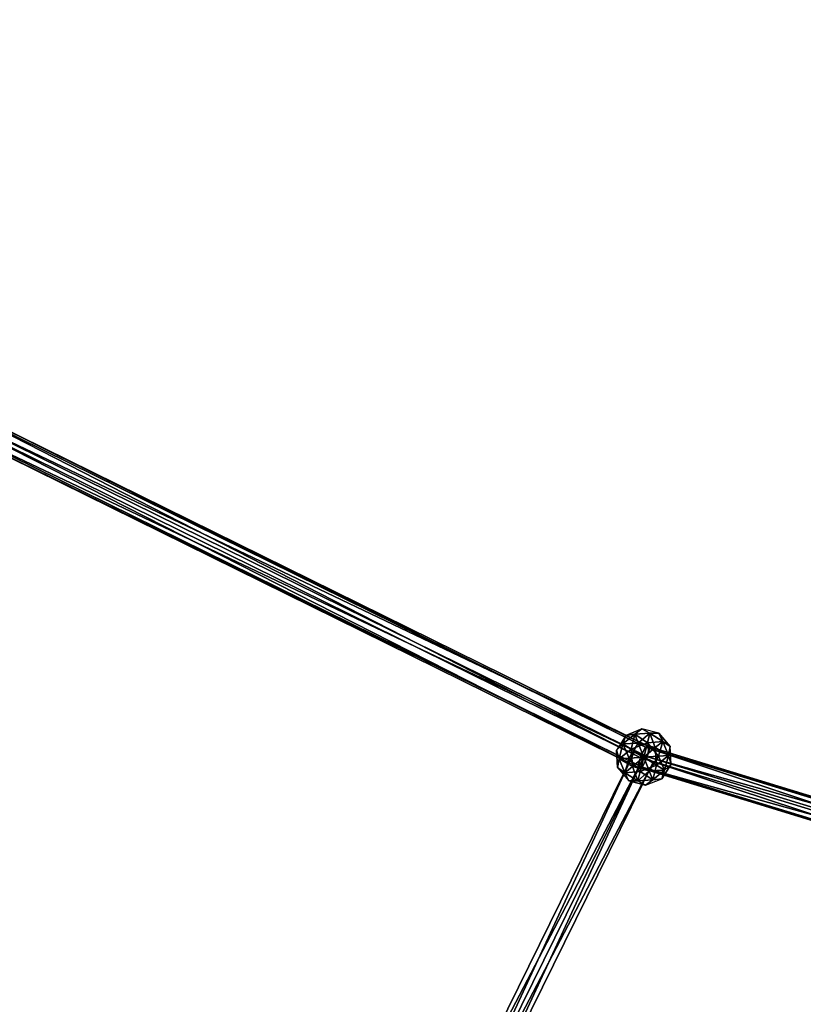
# Model space of a CAD drawing. Units: millimetres. Extents: x -2365 to 41991, y -1945 to 19055.
# Drawn here: x 16044 to 16544, y 11245 to 11873 of the extents above; entities that cross this region are included whole.
import ezdxf

# ---------------------------------------------------------------- set-up
doc = ezdxf.new("R2010")
doc.units = ezdxf.units.MM
doc.layers.add('HERNI_PRVEK', color=4, linetype='Continuous')
doc.layers.add('koty1', color=7, linetype='Continuous')
doc.styles.add('arial', font='arial.ttf')
doc.dimstyles.new('_KOTY_100', dxfattribs={"dimtxt": 350, "dimasz": 2, "dimexe": 0, "dimexo": 200, "dimgap": 150, "dimtad": 1, "dimdec": 0, "dimrnd": 10, "dimdsep": 46, "dimtxsty": 'arial', "dimblk1": 'KOTA', "dimblk2": 'KOTA', "dimsah": 1, "dimcen": -1.5, "dimclrt": 2, "dimadec": 0, "dimazin": 0, "dimtfac": 0.63, "dimtdec": 0, "dimtix": 1, "dimtmove": 0, "dimatfit": 3, "dimldrblk": 'KOTA', "dimfxl": 0, "dimtolj": 1, "dimtzin": 0, "dimarcsym": 0})

# ---------------------------------------------------------------- blocks, each defined once
blk = doc.blocks.new('KOTA')
for p, q in [((-75, -75), (75, 75)), ((0, 75), (0, -75)), ((-75, 0), (75, 0))]:
    blk.add_line(p, q)
blk = doc.blocks.new('*D7')
at = {"layer": 'Defpoints', "color": 0}
for p in [(20148.55, 14412.07, 0), (752.79, 2839.6), (10286.39, 2839.6, 0)]:
    blk.add_point(p, dxfattribs=at)
at = {"layer": 'koty1', "color": 0, "lineweight": -2}
for p, q in [((1452.79, 14412.07), (752.79, 14412.07)), ((752.79, 14410.07), (752.79, 2841.6)), ((1452.79, 2839.6), (752.79, 2839.6))]:
    blk.add_line(p, q, dxfattribs=at)
at = {"layer": 'koty1', "color": 0, "lineweight": -2, "xscale": 2, "yscale": 2, "zscale": 2}
for p, rotation in [((752.79, 14412.07), 90), ((752.79, 2839.6), 270)]:
    blk.add_blockref('KOTA', p, dxfattribs=dict(at, rotation=rotation))
at = {"layer": 'koty1', "color": 2, "insert": (424.09, 8625.83), "char_height": 350, "attachment_point": 5, "rotation": 90, "style": 'arial'}
blk.add_mtext('\\A1;11570', dxfattribs=at)
blk = doc.blocks.new('*D9')
at = {"layer": 'Defpoints', "color": 0}
for p in [(-139.62, 15907.11), (20148.55, 15907.11, 0), (10348.46, 1341.85, 0)]:
    blk.add_point(p, dxfattribs=at)
at = {"layer": 'koty1', "color": 0, "lineweight": -2}
for p, q in [((560.38, 15907.11), (-139.62, 15907.11)), ((-139.62, 1343.85), (-139.62, 15905.11)), ((560.38, 1341.85), (-139.62, 1341.85))]:
    blk.add_line(p, q, dxfattribs=at)
at = {"layer": 'koty1', "color": 0, "lineweight": -2, "xscale": 2, "yscale": 2, "zscale": 2}
for p, rotation in [((-139.62, 15907.11), 90), ((-139.62, 1341.85), 270)]:
    blk.add_blockref('KOTA', p, dxfattribs=dict(at, rotation=rotation))
at = {"layer": 'koty1', "color": 2, "insert": (-468.32, 8624.48), "char_height": 350, "attachment_point": 5, "rotation": 90, "style": 'arial'}
blk.add_mtext('\\A1;14570', dxfattribs=at)
blk = doc.blocks.new('*D11')
at = {"layer": 'Defpoints', "color": 0}
for p in [(21023.41, 16799.76), (21023.41, 13966.4, 0), (3189.51, 4088.18, 0)]:
    blk.add_point(p, dxfattribs=at)
at = {"layer": 'koty1', "color": 0, "lineweight": -2}
for p, q in [((3189.51, 16099.76), (3189.51, 16799.76)), ((3191.51, 16799.76), (21021.41, 16799.76)), ((21023.41, 16099.76), (21023.41, 16799.76))]:
    blk.add_line(p, q, dxfattribs=at)
at = {"layer": 'koty1', "color": 0, "lineweight": -2, "xscale": 2, "yscale": 2, "zscale": 2, "rotation": 180}
blk.add_blockref('KOTA', (3189.51, 16799.76), dxfattribs=at)
at = {"layer": 'koty1', "color": 0, "lineweight": -2, "xscale": 2, "yscale": 2, "zscale": 2}
blk.add_blockref('KOTA', (21023.41, 16799.76), dxfattribs=at)
at = {"layer": 'koty1', "color": 2, "insert": (12106.46, 17128.58), "char_height": 350, "attachment_point": 5, "style": 'arial'}
blk.add_mtext('\\A1;17830', dxfattribs=at)
blk = doc.blocks.new('*D13')
at = {"layer": 'Defpoints', "color": 0}
for p in [(1689.65, 17519.13), (22521.45, 13964.92), (1689.65, 4088.18, 0)]:
    blk.add_point(p, dxfattribs=at)
at = {"layer": 'koty1', "color": 0, "lineweight": -2}
for p, q in [((1689.65, 16819.13), (1689.65, 17519.13)), ((22519.45, 17519.13), (1691.65, 17519.13)), ((22521.45, 16819.13), (22521.45, 17519.13))]:
    blk.add_line(p, q, dxfattribs=at)
at = {"layer": 'koty1', "color": 0, "lineweight": -2, "xscale": 2, "yscale": 2, "zscale": 2, "rotation": 180}
blk.add_blockref('KOTA', (1689.65, 17519.13), dxfattribs=at)
at = {"layer": 'koty1', "color": 0, "lineweight": -2, "xscale": 2, "yscale": 2, "zscale": 2}
blk.add_blockref('KOTA', (22521.45, 17519.13), dxfattribs=at)
at = {"layer": 'koty1', "color": 2, "insert": (12105.55, 17847.95), "char_height": 350, "attachment_point": 5, "style": 'arial'}
blk.add_mtext('\\A1;20830', dxfattribs=at)

msp = doc.modelspace()

# ---------------------------------------------------------------- linework, layer by layer
at = {"layer": 'HERNI_PRVEK', "ltscale": 200}
for points in [[(15994.89, 11629.58, 0), (16439.46, 11402.28, 0), (15990.92, 11623.23, 0)], [(15997.31, 11629.74, 0), (16442.96, 11408.82, 0), (15994.89, 11629.58, 0)], [(16439.46, 11402.28, 0), (15994.89, 11629.58, 0), (16442.96, 11408.82, 0)], [(15995.75, 11623.55, 0), (16445.87, 11408.79, 0), (15997.31, 11629.74, 0)], [(16442.96, 11408.82, 0), (15997.31, 11629.74, 0), (16445.87, 11408.79, 0)], [(15990.92, 11623.23, 0), (16437.87, 11396.09, 0), (15989.36, 11617.04, 0)], [(16437.87, 11396.09, 0), (15990.92, 11623.23, 0), (16439.46, 11402.28, 0)], [(15991.78, 11617.2, 0), (16444.28, 11402.6), (15995.75, 11623.55, 0)], [(16445.87, 11408.79, 0), (15995.75, 11623.55, 0), (16444.28, 11402.6)], [(15989.36, 11617.04, 0), (16440.78, 11396.06, 0), (15991.78, 11617.2, 0)], [(16440.78, 11396.06, 0), (15989.36, 11617.04, 0), (16437.87, 11396.09, 0)], [(16444.28, 11402.6), (15991.78, 11617.2, 0), (16440.78, 11396.06, 0)], [(16430.35, 11416.28), (16424.42, 11406.87), (16428.58, 11410.82, 0)], [(16424.42, 11406.87), (16428.58, 11410.82, 0), (16430.35, 11416.28)], [(16438.36, 11411.23, 0), (16436.04, 11417.03, 0), (16428.58, 11410.82, 0)], [(16428.58, 11410.82, 0), (16436.04, 11417.03, 0), (16430.35, 11416.28)], [(16430.35, 11416.28), (16428.58, 11410.82, 0), (16436.04, 11417.03, 0)], [(16433.86, 11407.49, 0), (16428.58, 11410.82, 0), (16436.04, 11417.03, 0)], [(16436.04, 11417.03, 0), (16440.68, 11420.4), (16430.35, 11416.28)], [(16440.68, 11420.4), (16436.04, 11417.03, 0), (16430.35, 11416.28)], [(16433.86, 11407.49, 0), (16436.04, 11417.03, 0), (16444.19, 11411.62, 0)], [(16436.04, 11417.03, 0), (16445.73, 11417.67, 0), (16440.68, 11420.4)], [(16440.68, 11420.4), (16436.04, 11417.03, 0), (16445.73, 11417.67, 0)], [(16438.36, 11411.23, 0), (16445.73, 11417.67, 0), (16436.04, 11417.03, 0)], [(16444.19, 11411.62, 0), (16436.04, 11417.03, 0), (16445.73, 11417.67, 0)], [(16449.14, 11408.5, 0), (16445.73, 11417.67, 0), (16438.36, 11411.23, 0)], [(16451.47, 11417.67), (16440.68, 11420.4), (16445.73, 11417.67, 0)], [(16440.68, 11420.4), (16445.73, 11417.67, 0), (16451.47, 11417.67)], [(16444.19, 11411.62, 0), (16445.73, 11417.67, 0), (16453.94, 11412.49, 0)], [(16449.14, 11408.5, 0), (16453.94, 11412.49, 0), (16445.73, 11417.67, 0)], [(16445.73, 11417.67, 0), (16453.94, 11412.49, 0), (16451.47, 11417.67)], [(16451.47, 11417.67), (16445.73, 11417.67, 0), (16453.94, 11412.49, 0)], [(16453.94, 11412.49, 0), (16458.58, 11409.12), (16451.47, 11417.67)], [(16458.58, 11409.12), (16453.94, 11412.49, 0), (16451.47, 11417.67)], [(16426.2, 11401.41, 0), (16428.58, 11410.82, 0), (16424.42, 11406.87)], [(16424.42, 11406.87), (16426.2, 11401.41, 0), (16428.58, 11410.82, 0)], [(16432.43, 11401.82, 0), (16428.58, 11410.82, 0), (16426.2, 11401.41, 0)], [(16433.86, 11407.49, 0), (16426.2, 11401.41, 0), (16428.58, 11410.82, 0)], [(16438.36, 11411.23, 0), (16428.58, 11410.82, 0), (16432.43, 11401.82, 0)], [(16441.87, 11402.44, 0), (16438.36, 11411.23, 0), (16432.43, 11401.82, 0)], [(16441.87, 11402.44, 0), (16433.86, 11407.49, 0), (16444.19, 11411.62, 0)], [(16441.87, 11402.44, 0), (16449.14, 11408.5, 0), (16438.36, 11411.23, 0)], [(16442.96, 11408.82, 0), (16724.09, 11315.17, 0), (16439.46, 11402.28, 0)], [(16441.87, 11402.44, 0), (16444.19, 11411.62, 0), (16451.31, 11403.07, 0)], [(16441.87, 11402.44, 0), (16449.87, 11397.4, 0), (16449.14, 11408.5, 0)], [(16444.87, 11409.17), (16727.2, 11321.91, 0), (16442.96, 11408.82, 0)], [(16724.09, 11315.17, 0), (16442.96, 11408.82, 0), (16727.2, 11321.91, 0)], [(16444.19, 11411.62, 0), (16453.94, 11412.49, 0), (16451.31, 11403.07, 0)], [(16444.28, 11402.6), (16729.16, 11322.16, 0), (16444.87, 11409.17)], [(16727.2, 11321.91, 0), (16444.87, 11409.17), (16729.16, 11322.16, 0)], [(16449.14, 11408.5, 0), (16457.54, 11403.48, 0), (16453.94, 11412.49, 0)], [(16449.87, 11397.4, 0), (16457.54, 11403.48, 0), (16449.14, 11408.5, 0)], [(16451.31, 11403.07, 0), (16453.94, 11412.49, 0), (16457.54, 11403.48, 0)], [(16453.94, 11412.49, 0), (16457.54, 11403.48, 0), (16458.58, 11409.12)], [(16458.58, 11409.12), (16453.94, 11412.49, 0), (16457.54, 11403.48, 0)], [(16459.32, 11398.02), (16458.58, 11409.12), (16457.54, 11403.48, 0)], [(16458.58, 11409.12), (16457.54, 11403.48, 0), (16459.32, 11398.02)], [(16441.87, 11402.44, 0), (16308.09, 11146.54, 0), (16435.65, 11405.5, 0)], [(16314.3, 11143.48, 0), (16435.65, 11405.5, 0), (16308.09, 11146.54, 0)], [(16308.09, 11146.54, 0), (16441.87, 11402.44, 0), (16314.3, 11143.48, 0)], [(16435.65, 11405.5, 0), (16314.3, 11143.48, 0), (16441.87, 11402.44, 0)], [(16320.52, 11140.43, 0), (16441.87, 11402.44, 0), (16314.3, 11143.48, 0)], [(16448.08, 11399.39, 0), (16314.3, 11143.48, 0), (16441.87, 11402.44, 0)], [(16441.87, 11402.44, 0), (16320.52, 11140.43, 0), (16448.08, 11399.39, 0)], [(16426.2, 11401.41, 0), (16424.42, 11406.87), (16425.15, 11395.77)], [(16424.42, 11406.87), (16426.2, 11401.41, 0), (16425.15, 11395.77)], [(16434.59, 11396.39, 0), (16426.2, 11401.41, 0), (16433.86, 11407.49, 0)], [(16441.87, 11402.44, 0), (16432.43, 11401.82, 0), (16439.54, 11393.27, 0)], [(16441.87, 11402.44, 0), (16434.59, 11396.39, 0), (16433.86, 11407.49, 0)], [(16441.87, 11402.44, 0), (16445.38, 11393.65, 0), (16434.59, 11396.39, 0)], [(16439.46, 11402.28, 0), (16723.93, 11308.51, 0), (16438.87, 11395.72, 0)], [(16723.93, 11308.51, 0), (16439.46, 11402.28, 0), (16724.09, 11315.17, 0)], [(16441.87, 11402.44, 0), (16439.54, 11393.27, 0), (16449.87, 11397.4, 0)], [(16440.78, 11396.06, 0), (16729.01, 11315.5, 0), (16444.28, 11402.6)], [(16441.87, 11402.44, 0), (16451.31, 11403.07, 0), (16445.38, 11393.65, 0)], [(16729.16, 11322.16, 0), (16444.28, 11402.6), (16729.01, 11315.5, 0)], [(16451.31, 11403.07, 0), (16455.15, 11394.07, 0), (16445.38, 11393.65, 0)], [(16449.87, 11397.4, 0), (16455.15, 11394.07, 0), (16457.54, 11403.48, 0)], [(16451.31, 11403.07, 0), (16457.54, 11403.48, 0), (16455.15, 11394.07, 0)], [(16457.54, 11403.48, 0), (16455.15, 11394.07, 0), (16459.32, 11398.02)], [(16459.32, 11398.02), (16457.54, 11403.48, 0), (16455.15, 11394.07, 0)], [(16314.3, 11143.48, 0), (16448.08, 11399.39, 0), (16320.52, 11140.43, 0)], [(16429.8, 11392.39, 0), (16426.2, 11401.41, 0), (16425.15, 11395.77)], [(16425.15, 11395.77), (16429.8, 11392.39, 0), (16426.2, 11401.41, 0)], [(16432.43, 11401.82, 0), (16426.2, 11401.41, 0), (16429.8, 11392.39, 0)], [(16434.59, 11396.39, 0), (16429.8, 11392.39, 0), (16426.2, 11401.41, 0)], [(16432.43, 11401.82, 0), (16429.8, 11392.39, 0), (16439.54, 11393.27, 0)], [(16434.59, 11396.39, 0), (16438.01, 11387.22, 0), (16429.8, 11392.39, 0)], [(16445.38, 11393.65, 0), (16438.01, 11387.22, 0), (16434.59, 11396.39, 0)], [(16438.87, 11395.72, 0), (16725.9, 11308.77, 0), (16440.78, 11396.06, 0)], [(16439.54, 11393.27, 0), (16447.69, 11387.86, 0), (16449.87, 11397.4, 0)], [(16729.01, 11315.5, 0), (16440.78, 11396.06, 0), (16725.9, 11308.77, 0)], [(16449.87, 11397.4, 0), (16447.69, 11387.86, 0), (16455.15, 11394.07, 0)], [(16455.15, 11394.07, 0), (16453.38, 11388.61), (16459.32, 11398.02)], [(16453.38, 11388.61), (16455.15, 11394.07, 0), (16459.32, 11398.02)], [(16425.15, 11395.77), (16432.27, 11387.21), (16429.8, 11392.39, 0)], [(16432.27, 11387.21), (16429.8, 11392.39, 0), (16425.15, 11395.77)], [(16439.54, 11393.27, 0), (16429.8, 11392.39, 0), (16438.01, 11387.22, 0)], [(16438.01, 11387.22, 0), (16429.8, 11392.39, 0), (16432.27, 11387.21)], [(16432.27, 11387.21), (16438.01, 11387.22, 0), (16429.8, 11392.39, 0)], [(16445.38, 11393.65, 0), (16447.69, 11387.86, 0), (16438.01, 11387.22, 0)], [(16439.54, 11393.27, 0), (16438.01, 11387.22, 0), (16447.69, 11387.86, 0)], [(16725.9, 11308.77, 0), (16438.87, 11395.72, 0), (16723.93, 11308.51, 0)], [(16445.38, 11393.65, 0), (16455.15, 11394.07, 0), (16447.69, 11387.86, 0)], [(16455.15, 11394.07, 0), (16447.69, 11387.86, 0), (16453.38, 11388.61)], [(16453.38, 11388.61), (16455.15, 11394.07, 0), (16447.69, 11387.86, 0)], [(16438.01, 11387.22, 0), (16432.27, 11387.21), (16443.05, 11384.48)], [(16432.27, 11387.21), (16438.01, 11387.22, 0), (16443.05, 11384.48)], [(16447.69, 11387.86, 0), (16438.01, 11387.22, 0), (16443.05, 11384.48)], [(16443.05, 11384.48), (16447.69, 11387.86, 0), (16438.01, 11387.22, 0)], [(16443.05, 11384.48), (16453.38, 11388.61), (16447.69, 11387.86, 0)], [(16453.38, 11388.61), (16447.69, 11387.86, 0), (16443.05, 11384.48)]]:
    msp.add_3dface(points, dxfattribs=at)

# ---------------------------------------------------------------- dimensions: what is measured, and where the dimension line sits
at = {"layer": 'koty1'}
for base, p1, p2, picture, middle in [((1689.65, 17519.13), (22521.45, 13964.92), (1689.65, 4088.18, 0), '*D13', (12105.55, 17847.95)), ((21023.41, 16799.76), (3189.51, 4088.18, 0), (21023.41, 13966.4, 0), '*D11', (12106.46, 17128.58))]:
    dim = msp.add_linear_dim(base=base, p1=p1, p2=p2, dimstyle='_KOTY_100', dxfattribs=at)
    dim.commit()
    dim.dimension.update_dxf_attribs({"geometry": picture, "text_midpoint": middle})
for base, p1, p2, picture, middle in [((-139.62, 15907.11), (10348.46, 1341.85, 0), (20148.55, 15907.11, 0), '*D9', (-468.32, 8624.48)), ((752.79, 2839.6), (20148.55, 14412.07, 0), (10286.39, 2839.6, 0), '*D7', (424.09, 8625.83))]:
    dim = msp.add_linear_dim(base=base, p1=p1, p2=p2, angle=90, dimstyle='_KOTY_100', dxfattribs=at)
    dim.commit()
    dim.dimension.update_dxf_attribs({"geometry": picture, "text_midpoint": middle})

doc.saveas('drawing.dxf')
